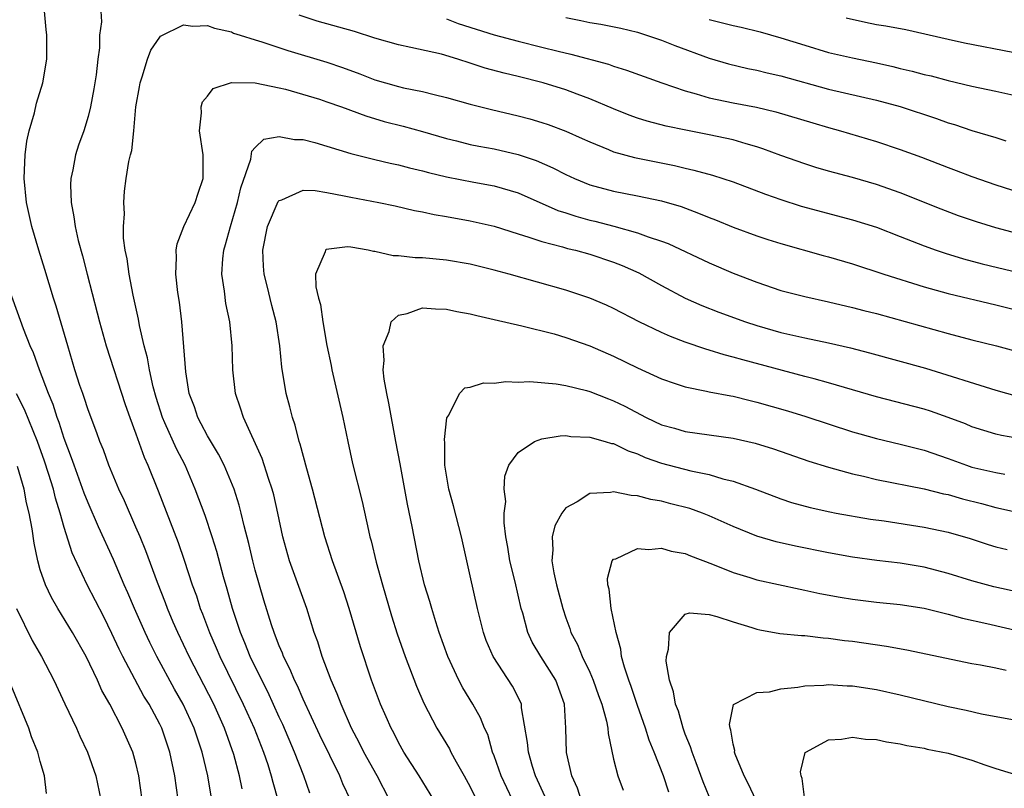
# Model space of a CAD drawing. Units: inches. Extents: x 2514000 to 2517000, y 1554000 to 1557000.
# Drawn here: x 2514447 to 2514530, y 1555000 to 1555064 of the extents above; entities that cross this region are included whole.
import ezdxf

# ---------------------------------------------------------------- set-up
doc = ezdxf.new("R2010")
doc.units = ezdxf.units.IN
doc.header["$MEASUREMENT"] = 0
doc.layers.add('LD25141554_2ft', color=42, linetype='Continuous')

msp = doc.modelspace()

# ---------------------------------------------------------------- linework, layer by layer
at = {"layer": 'LD25141554_2ft'}
for points, elevation in [([(2514465.904, 1554999.904), (2514465.687, 1555001), (2514465.195, 1555002.805), (2514464.417, 1555005), (2514463.514, 1555007), (2514461.46, 1555011), (2514461, 1555011.993), (2514460.51, 1555013), (2514460.134, 1555013.866), (2514459.651, 1555015), (2514459.481, 1555015.481), (2514458.803, 1555017.197), (2514457.828, 1555019.828), (2514457.347, 1555021), (2514457, 1555021.832), (2514456.038, 1555024.038), (2514455.585, 1555025), (2514454.737, 1555027), (2514454.28, 1555028.28), (2514453.98, 1555029), (2514453.728, 1555029.728), (2514453, 1555031.64), (2514452.676, 1555032.675), (2514452.548, 1555033), (2514452.317, 1555033.682), (2514451.896, 1555035), (2514451.291, 1555037), (2514450.32, 1555040.32), (2514450.097, 1555041), (2514449.386, 1555043.386), (2514448.885, 1555045), (2514448.292, 1555047), (2514447.852, 1555049), (2514447.648, 1555051), (2514447.69, 1555051.69), (2514447.725, 1555053), (2514447.882, 1555054.118), (2514448.077, 1555055), (2514448.513, 1555056.512), (2514448.688, 1555057.312), (2514449.203, 1555059), (2514449.538, 1555061), (2514449.556, 1555062.444), (2514449.534, 1555063), (2514449.48, 1555063.481), (2514449.36, 1555065)], 6756), ([(2514454.07, 1555065), (2514454.117, 1555064.117), (2514453.955, 1555063), (2514453.954, 1555061.954), (2514453.825, 1555061), (2514453.672, 1555059.672), (2514453.48, 1555058.52), (2514453.194, 1555057), (2514453, 1555056.206), (2514452.636, 1555055), (2514452.209, 1555053.791), (2514451.954, 1555053), (2514451.719, 1555051.719), (2514451.551, 1555051), (2514451.532, 1555050.468), (2514451.574, 1555049), (2514451.808, 1555047.808), (2514451.909, 1555047), (2514452.175, 1555045.825), (2514452.531, 1555044.531), (2514452.919, 1555043), (2514453.771, 1555039.771), (2514453.96, 1555039), (2514454.52, 1555037), (2514456.098, 1555032.097), (2514456.487, 1555031), (2514457, 1555029.639), (2514457.689, 1555027.689), (2514458.008, 1555027), (2514458.864, 1555024.864), (2514460.537, 1555020.537), (2514461.057, 1555019.057), (2514461.726, 1555017), (2514462.065, 1555016.065), (2514462.391, 1555015), (2514462.571, 1555014.571), (2514463.152, 1555013), (2514463.723, 1555011.723), (2514464.023, 1555011), (2514465.995, 1555007), (2514466.895, 1555005), (2514467.681, 1555003), (2514468.036, 1555001.965), (2514468.34, 1555001), (2514468.47, 1555000.47), (2514468.899, 1554999)], 6754), ([(2514533, 1555045.827), (2514529, 1555046.876), (2514527.371, 1555047.371), (2514525.883, 1555047.884), (2514524.433, 1555048.433), (2514521, 1555049.807), (2514519, 1555050.517), (2514517, 1555051.098), (2514515, 1555051.629), (2514513.933, 1555051.933), (2514513, 1555052.223), (2514511, 1555052.94), (2514509.5, 1555053.5), (2514509, 1555053.657), (2514508.097, 1555053.903), (2514507, 1555054.238), (2514505, 1555054.669), (2514503.041, 1555055.041), (2514501.385, 1555055.385), (2514499.8, 1555055.799), (2514499, 1555056.052), (2514498.305, 1555056.305), (2514497, 1555056.824), (2514495, 1555057.686), (2514493.94, 1555058.06), (2514493, 1555058.415), (2514491.111, 1555059), (2514489, 1555059.544), (2514487.824, 1555059.824), (2514486.252, 1555060.253), (2514485, 1555060.673), (2514483.965, 1555061), (2514482.595, 1555061.405), (2514480.016, 1555061.984), (2514479, 1555062.182), (2514477, 1555062.755), (2514475.303, 1555063.302), (2514472.188, 1555064.188), (2514470.684, 1555064.685)], 6754), ([(2514483, 1555064.383), (2514483.991, 1555063.99), (2514487, 1555063.026), (2514489, 1555062.498), (2514491, 1555062.009), (2514492.345, 1555061.654), (2514493.407, 1555061.407), (2514496.57, 1555060.57), (2514497, 1555060.41), (2514498.081, 1555060.081), (2514501.048, 1555059), (2514503, 1555058.33), (2514503.899, 1555058.101), (2514505, 1555057.765), (2514507, 1555057.348), (2514508.968, 1555056.968), (2514510.588, 1555056.588), (2514513.663, 1555055.663), (2514515, 1555055.27), (2514515.987, 1555055), (2514519, 1555054.11), (2514521, 1555053.447), (2514522.788, 1555052.788), (2514525, 1555051.927), (2514525.681, 1555051.681), (2514527, 1555051.169), (2514529, 1555050.477), (2514533.628, 1555049)], 6756), ([(2514493, 1555064.48), (2514494.244, 1555064.244), (2514495, 1555064.077), (2514495.932, 1555063.932), (2514497.6, 1555063.6), (2514499, 1555063.263), (2514501, 1555062.592), (2514502.128, 1555062.128), (2514505, 1555061.07), (2514506.606, 1555060.606), (2514508.224, 1555060.224), (2514509, 1555060.073), (2514509.851, 1555059.851), (2514511, 1555059.6), (2514515, 1555058.48), (2514519, 1555057.564), (2514521, 1555057.021), (2514524.028, 1555056.028), (2514525, 1555055.678), (2514525.524, 1555055.524), (2514527, 1555055.028), (2514529, 1555054.428), (2514529.838, 1555054.162)], 6758), ([(2514505, 1555064.328), (2514507, 1555063.805), (2514507.664, 1555063.664), (2514509.273, 1555063.273), (2514511, 1555062.781), (2514513, 1555062.159), (2514515, 1555061.562), (2514517, 1555061.106), (2514519, 1555060.7), (2514520.382, 1555060.382), (2514521, 1555060.223), (2514521.995, 1555059.995), (2514523, 1555059.717), (2514523.591, 1555059.59), (2514525, 1555059.222), (2514527, 1555058.744), (2514529, 1555058.321), (2514531, 1555057.876)], 6760), ([(2514516.463, 1555064.463), (2514518.086, 1555064.086), (2514519, 1555063.902), (2514519.792, 1555063.792), (2514521.465, 1555063.465), (2514525, 1555062.658), (2514526.365, 1555062.365), (2514530.425, 1555061.575)], 6762), ([(2514471.56, 1554999.56), (2514471.076, 1555001), (2514470.295, 1555003), (2514469.295, 1555005.295), (2514469, 1555005.908), (2514468.035, 1555008.034), (2514467.541, 1555009), (2514466.577, 1555011), (2514466.135, 1555012.135), (2514465.754, 1555013), (2514465.084, 1555015), (2514464.642, 1555016.642), (2514464.345, 1555017.655), (2514463.78, 1555019.78), (2514463.393, 1555021), (2514462.795, 1555022.795), (2514461.974, 1555025), (2514461.118, 1555027), (2514460.391, 1555028.391), (2514459.438, 1555030.562), (2514459.232, 1555031), (2514458.686, 1555032.687), (2514458.442, 1555033.558), (2514458.134, 1555035), (2514457.986, 1555035.986), (2514457.705, 1555037), (2514457.301, 1555038.698), (2514457.22, 1555039.22), (2514456.765, 1555041.235), (2514456.428, 1555043), (2514456.279, 1555044.278), (2514456.118, 1555045), (2514455.976, 1555046.024), (2514455.971, 1555047), (2514456.058, 1555048.058), (2514455.988, 1555049), (2514456.056, 1555049.944), (2514456.191, 1555051), (2514456.419, 1555052.419), (2514456.558, 1555053), (2514456.659, 1555053.341), (2514456.843, 1555055), (2514457.011, 1555057), (2514457.308, 1555058.692), (2514457.348, 1555059), (2514457.528, 1555059.528), (2514457.984, 1555061), (2514458.262, 1555061.738), (2514459, 1555062.847), (2514459.071, 1555062.929), (2514461, 1555063.878), (2514461.769, 1555063.77), (2514463, 1555063.801), (2514463.577, 1555063.577), (2514465, 1555063.27), (2514465.182, 1555063.182), (2514465.735, 1555063), (2514467, 1555062.61), (2514467.541, 1555062.459), (2514469.72, 1555061.72), (2514473, 1555060.732), (2514474.295, 1555060.296), (2514475.758, 1555059.758), (2514477, 1555059.268), (2514477.906, 1555059), (2514479, 1555058.694), (2514479.398, 1555058.602), (2514481, 1555058.289), (2514481.967, 1555058.033), (2514483, 1555057.799), (2514485, 1555057.22), (2514486.775, 1555056.775), (2514489, 1555056.257), (2514489.992, 1555055.992), (2514491, 1555055.685), (2514491.517, 1555055.517), (2514493, 1555054.97), (2514494.365, 1555054.365), (2514495, 1555054.064), (2514496.577, 1555053.423), (2514497, 1555053.236), (2514498.75, 1555052.751), (2514502.083, 1555052.083), (2514503, 1555051.863), (2514503.714, 1555051.714), (2514505.281, 1555051.28), (2514507, 1555050.716), (2514509.702, 1555049.702), (2514511, 1555049.243), (2514512.697, 1555048.697), (2514517, 1555047.554), (2514519, 1555046.925), (2514521, 1555046.161), (2514523, 1555045.369), (2514524.009, 1555045), (2514524.743, 1555044.743), (2514526.281, 1555044.281), (2514527.867, 1555043.867), (2514531, 1555043.109)], 6752), ([(2514474.958, 1554999), (2514474.333, 1555000.333), (2514474.077, 1555001), (2514472.408, 1555004.408), (2514471, 1555007.426), (2514470.527, 1555008.527), (2514470.282, 1555009), (2514469.916, 1555009.916), (2514469.358, 1555011), (2514469.269, 1555011.269), (2514469, 1555011.885), (2514468.704, 1555012.704), (2514468.572, 1555013), (2514468.358, 1555013.642), (2514467.718, 1555015.718), (2514467, 1555018.215), (2514466.795, 1555019), (2514466.458, 1555020.459), (2514466.068, 1555021.932), (2514465.83, 1555023), (2514465.661, 1555023.662), (2514465.226, 1555025), (2514464.389, 1555027), (2514463.923, 1555027.923), (2514463, 1555029.474), (2514462.479, 1555030.479), (2514462.185, 1555031), (2514461.901, 1555031.901), (2514461.472, 1555033), (2514461.178, 1555034.822), (2514460.86, 1555039), (2514460.655, 1555040.655), (2514460.523, 1555041.477), (2514460.336, 1555043), (2514460.405, 1555044.405), (2514460.378, 1555045), (2514460.467, 1555045.533), (2514461.028, 1555047), (2514461.968, 1555049), (2514462.21, 1555049.79), (2514462.625, 1555051), (2514462.626, 1555053), (2514462.337, 1555055), (2514462.49, 1555056.49), (2514462.464, 1555057), (2514462.573, 1555057.427), (2514463, 1555057.901), (2514463.472, 1555058.528), (2514465, 1555059.041), (2514467, 1555059.014), (2514469, 1555058.606), (2514469.521, 1555058.479), (2514472.361, 1555057.639), (2514473, 1555057.43), (2514474.21, 1555057), (2514476.241, 1555056.241), (2514477.789, 1555055.789), (2514479.384, 1555055.384), (2514481, 1555054.932), (2514483, 1555054.343), (2514483.85, 1555054.151), (2514485, 1555053.863), (2514485.717, 1555053.717), (2514487, 1555053.495), (2514489, 1555053.025), (2514490.508, 1555052.507), (2514491.907, 1555051.907), (2514493, 1555051.328), (2514493.715, 1555051), (2514495, 1555050.482), (2514497, 1555049.935), (2514499, 1555049.55), (2514501, 1555049.125), (2514502.648, 1555048.648), (2514504.114, 1555048.114), (2514505, 1555047.737), (2514505.534, 1555047.534), (2514507, 1555046.931), (2514509, 1555046.206), (2514509.906, 1555045.906), (2514511, 1555045.563), (2514514.552, 1555044.552), (2514515, 1555044.437), (2514517, 1555043.85), (2514519.622, 1555043), (2514523, 1555041.947), (2514525, 1555041.383), (2514529, 1555040.428), (2514531, 1555039.929)], 6750), ([(2514478.246, 1554999), (2514477.195, 1555001), (2514476.099, 1555003), (2514475.735, 1555003.736), (2514475.051, 1555005), (2514474.175, 1555007), (2514473.865, 1555007.865), (2514473.361, 1555009), (2514472.597, 1555011), (2514472.224, 1555012.224), (2514471.931, 1555013), (2514471.3, 1555015), (2514469.85, 1555019), (2514469.297, 1555021), (2514468.879, 1555023), (2514468.539, 1555024.539), (2514468.417, 1555025), (2514468.108, 1555025.892), (2514467.58, 1555027.58), (2514466.001, 1555031), (2514465.774, 1555031.774), (2514465.351, 1555033), (2514465.129, 1555035), (2514465.066, 1555037), (2514464.859, 1555039), (2514464.542, 1555040.542), (2514464.414, 1555041.586), (2514464.209, 1555043), (2514464.292, 1555044.292), (2514464.359, 1555045), (2514464.516, 1555045.484), (2514464.922, 1555047), (2514465.518, 1555049), (2514465.788, 1555050.212), (2514466.632, 1555052.632), (2514466.713, 1555053.287), (2514467, 1555053.611), (2514467.707, 1555054.293), (2514469, 1555054.513), (2514470.269, 1555054.269), (2514471, 1555054.264), (2514471.992, 1555054.008), (2514475, 1555053.111), (2514476.673, 1555052.672), (2514477, 1555052.609), (2514478.295, 1555052.295), (2514479, 1555052.163), (2514479.908, 1555051.908), (2514481, 1555051.649), (2514481.503, 1555051.503), (2514483, 1555051.134), (2514485.309, 1555050.691), (2514487, 1555050.395), (2514489, 1555049.809), (2514492.34, 1555048.34), (2514493, 1555048.136), (2514493.846, 1555047.846), (2514495, 1555047.529), (2514495.429, 1555047.429), (2514497.008, 1555047.008), (2514499, 1555046.459), (2514499.882, 1555046.118), (2514501, 1555045.76), (2514501.557, 1555045.557), (2514505, 1555043.941), (2514507, 1555043.094), (2514509, 1555042.316), (2514511, 1555041.641), (2514513, 1555041.12), (2514515, 1555040.683), (2514517, 1555040.219), (2514517.96, 1555039.96), (2514519, 1555039.705), (2514525, 1555038.043), (2514527, 1555037.515), (2514529.061, 1555037), (2514530.588, 1555036.588)], 6748), ([(2514481.95, 1554999), (2514480.722, 1555001), (2514479.446, 1555003), (2514479, 1555003.785), (2514478.594, 1555004.594), (2514478.366, 1555005), (2514477.955, 1555005.955), (2514477.469, 1555007), (2514476.717, 1555009), (2514475.795, 1555011.795), (2514474.871, 1555015), (2514474.412, 1555016.412), (2514473.472, 1555019), (2514472.824, 1555021), (2514471.783, 1555025), (2514471.301, 1555026.699), (2514470.764, 1555028.764), (2514470.677, 1555029), (2514470.35, 1555030.35), (2514470.118, 1555031), (2514469.898, 1555031.898), (2514469.594, 1555033), (2514469.22, 1555035.219), (2514469.065, 1555037), (2514468.76, 1555039), (2514468.38, 1555040.38), (2514467.991, 1555042.009), (2514467.731, 1555043), (2514467.679, 1555043.679), (2514467.63, 1555045), (2514468.019, 1555047), (2514468.927, 1555049.073), (2514469, 1555049.159), (2514469.222, 1555049.221), (2514471, 1555050.041), (2514471.999, 1555050.001), (2514473, 1555049.832), (2514474.436, 1555049.564), (2514475, 1555049.431), (2514477.346, 1555049), (2514478.718, 1555048.718), (2514480.332, 1555048.333), (2514481, 1555048.213), (2514481.983, 1555047.983), (2514483, 1555047.831), (2514485, 1555047.473), (2514487, 1555047.014), (2514489, 1555046.369), (2514489.894, 1555046.106), (2514491, 1555045.72), (2514492.717, 1555045.283), (2514493.15, 1555045.15), (2514493.795, 1555045), (2514495, 1555044.664), (2514497, 1555043.996), (2514497.716, 1555043.715), (2514499.105, 1555043.105), (2514501, 1555042.046), (2514502.998, 1555040.998), (2514504.384, 1555040.383), (2514505.815, 1555039.815), (2514508.046, 1555039), (2514509, 1555038.69), (2514511, 1555038.125), (2514513, 1555037.661), (2514515, 1555037.238), (2514516.83, 1555036.83), (2514518.426, 1555036.426), (2514523.121, 1555035.121), (2514529, 1555033.292), (2514530.791, 1555032.791)], 6746), ([(2514534.597, 1555028.596), (2514529.484, 1555029.484), (2514529, 1555029.602), (2514527, 1555030.226), (2514526.459, 1555030.459), (2514525.01, 1555031.01), (2514523.523, 1555031.523), (2514523, 1555031.686), (2514519, 1555032.732), (2514515, 1555033.914), (2514513.776, 1555034.224), (2514513, 1555034.443), (2514507.814, 1555035.815), (2514507, 1555036.058), (2514506.246, 1555036.246), (2514505, 1555036.641), (2514504.714, 1555036.714), (2514503, 1555037.305), (2514501.768, 1555037.768), (2514501, 1555038.11), (2514499.141, 1555039), (2514497, 1555040.118), (2514496.399, 1555040.399), (2514495, 1555040.986), (2514493, 1555041.645), (2514488.257, 1555043), (2514487, 1555043.345), (2514485, 1555043.83), (2514483, 1555044.167), (2514481, 1555044.357), (2514480.371, 1555044.371), (2514479, 1555044.544), (2514478.544, 1555044.544), (2514477, 1555044.9), (2514476.889, 1555044.888), (2514476.451, 1555045), (2514475, 1555045.245), (2514474.724, 1555045.276), (2514472.935, 1555045.065), (2514472.871, 1555045), (2514472.857, 1555044.857), (2514472.047, 1555043), (2514472.068, 1555041.932), (2514472.292, 1555041), (2514472.451, 1555040.451), (2514472.666, 1555039), (2514473, 1555037.027), (2514473.35, 1555035.35), (2514473.404, 1555035), (2514474.326, 1555031), (2514474.735, 1555029), (2514475.149, 1555027.149), (2514475.958, 1555023.959), (2514476.465, 1555021.535), (2514476.595, 1555021), (2514476.688, 1555020.688), (2514477.119, 1555018.881), (2514477.64, 1555017), (2514478.401, 1555014.401), (2514478.886, 1555012.886), (2514479.547, 1555011), (2514480.5, 1555008.5), (2514481.101, 1555007.101), (2514482.184, 1555005), (2514483.255, 1555003.255), (2514483.377, 1555003), (2514483.82, 1555002.179), (2514484.495, 1555001), (2514485, 1555000.076), (2514485.522, 1554999)], 6744), ([(2514463.299, 1554999.299), (2514463.028, 1555001), (2514462.563, 1555003), (2514462.157, 1555004.157), (2514461.884, 1555005), (2514460.957, 1555007), (2514460.247, 1555008.248), (2514458.754, 1555011), (2514458.164, 1555012.164), (2514457.765, 1555013), (2514456.883, 1555015), (2514456.329, 1555016.329), (2514456.027, 1555017), (2514455.118, 1555019.118), (2514453.859, 1555021.859), (2514453, 1555023.845), (2514452.678, 1555024.678), (2514451.828, 1555027), (2514451.624, 1555027.624), (2514451, 1555029.235), (2514450.578, 1555030.578), (2514450.413, 1555031), (2514450.079, 1555032.079), (2514449.692, 1555033), (2514448.936, 1555035), (2514448.421, 1555036.421), (2514448.148, 1555037), (2514447.582, 1555038.418), (2514446.476, 1555041.524)], 6758), ([(2514488.536, 1554999), (2514487.583, 1555001), (2514487, 1555002.669), (2514486.869, 1555003), (2514486.454, 1555004.454), (2514486.191, 1555005), (2514485.859, 1555005.859), (2514485.218, 1555007), (2514484.374, 1555008.374), (2514484.053, 1555009), (2514483.114, 1555011), (2514482.402, 1555013), (2514482.101, 1555013.899), (2514481.767, 1555015), (2514481.608, 1555015.608), (2514481.161, 1555017), (2514480.68, 1555019), (2514480.138, 1555021.863), (2514479.75, 1555023.75), (2514479.181, 1555026.819), (2514479.135, 1555027.135), (2514478.765, 1555029), (2514478.186, 1555032.186), (2514478.013, 1555033), (2514477.801, 1555034.199), (2514477.713, 1555035), (2514477.783, 1555035.783), (2514477.696, 1555037), (2514478.203, 1555038.203), (2514478.361, 1555039), (2514479, 1555039.578), (2514479.707, 1555039.707), (2514481, 1555040.187), (2514482.085, 1555040.085), (2514483, 1555040.079), (2514483.884, 1555039.883), (2514485, 1555039.674), (2514485.533, 1555039.532), (2514487, 1555039.216), (2514489.317, 1555038.683), (2514492.008, 1555037.992), (2514493, 1555037.706), (2514495, 1555037), (2514497, 1555036.121), (2514499, 1555035.152), (2514501, 1555034.229), (2514502.144, 1555033.856), (2514503, 1555033.555), (2514504.787, 1555033.213), (2514505, 1555033.156), (2514506.802, 1555032.802), (2514507, 1555032.777), (2514508.417, 1555032.417), (2514509, 1555032.293), (2514511.567, 1555031.567), (2514513.096, 1555031.096), (2514517, 1555029.803), (2514517.62, 1555029.62), (2514519, 1555029.236), (2514521, 1555028.77), (2514523, 1555028.263), (2514525, 1555027.57), (2514526.535, 1555027), (2514527, 1555026.851), (2514529, 1555026.384), (2514529.749, 1555026.251)], 6742), ([(2514491.259, 1554999.259), (2514490.465, 1555001), (2514490.216, 1555001.784), (2514489.861, 1555003), (2514489.8, 1555003.8), (2514489.289, 1555006.711), (2514489.272, 1555007), (2514489.197, 1555007.197), (2514488.521, 1555008.521), (2514486.904, 1555011), (2514486.338, 1555012.338), (2514486.093, 1555013), (2514485.598, 1555015), (2514485, 1555017.744), (2514484.261, 1555021), (2514483.601, 1555023.601), (2514483.197, 1555025), (2514482.878, 1555027), (2514482.875, 1555028.875), (2514482.843, 1555029.157), (2514483.034, 1555030.966), (2514483.192, 1555031.192), (2514484.09, 1555033), (2514484.528, 1555033.472), (2514485, 1555033.544), (2514486.112, 1555033.888), (2514487, 1555033.877), (2514487.984, 1555034.016), (2514489, 1555033.967), (2514489.992, 1555034.008), (2514492.179, 1555033.821), (2514493, 1555033.675), (2514494.737, 1555033.263), (2514495, 1555033.187), (2514496.561, 1555032.561), (2514497, 1555032.408), (2514497.944, 1555031.944), (2514499.735, 1555031), (2514501, 1555030.4), (2514502.097, 1555030.097), (2514503, 1555029.827), (2514507, 1555029.266), (2514508.844, 1555028.844), (2514510.37, 1555028.37), (2514513.35, 1555027.35), (2514515, 1555026.834), (2514517, 1555026.274), (2514517.924, 1555026.076), (2514519, 1555025.813), (2514522.984, 1555025.016), (2514524.613, 1555024.613), (2514525, 1555024.542), (2514526.197, 1555024.197), (2514527.799, 1555023.8), (2514529, 1555023.466), (2514529.394, 1555023.394), (2514531, 1555023.032)], 6740), ([(2514460.528, 1554999), (2514460.267, 1555001), (2514459.852, 1555003), (2514459.164, 1555005), (2514459, 1555005.333), (2514458.1, 1555007), (2514457.681, 1555007.68), (2514455.903, 1555011), (2514455.602, 1555011.602), (2514455, 1555012.917), (2514454.31, 1555014.31), (2514452.923, 1555017), (2514451.663, 1555019.663), (2514451, 1555021.795), (2514450.674, 1555023), (2514450.261, 1555024.261), (2514450.091, 1555025), (2514449.684, 1555026.316), (2514449.346, 1555027.345), (2514448.767, 1555029), (2514447.673, 1555031.673), (2514447, 1555032.985)], 6760), ([(2514494.278, 1554999), (2514493.969, 1554999.969), (2514493.511, 1555001), (2514493.054, 1555002.946), (2514492.984, 1555004.984), (2514492.886, 1555007), (2514492.169, 1555009), (2514490.897, 1555011), (2514490.191, 1555012.191), (2514489.815, 1555013), (2514489.387, 1555014.614), (2514489.269, 1555015), (2514488.747, 1555017.253), (2514488.318, 1555019), (2514488.154, 1555020.154), (2514487.987, 1555021), (2514487.824, 1555022.176), (2514487.837, 1555023), (2514487.964, 1555023.964), (2514487.84, 1555025), (2514487.9, 1555026.1), (2514488.23, 1555027), (2514489, 1555028.081), (2514490.374, 1555029), (2514491, 1555029.216), (2514492.535, 1555029.465), (2514493, 1555029.481), (2514493.412, 1555029.412), (2514495, 1555029.362), (2514496.296, 1555029), (2514496.83, 1555028.83), (2514497, 1555028.811), (2514498.203, 1555028.203), (2514499, 1555027.954), (2514499.652, 1555027.652), (2514501, 1555027.183), (2514503.472, 1555026.528), (2514505, 1555026.215), (2514506.128, 1555025.872), (2514507, 1555025.671), (2514508.867, 1555025), (2514511, 1555024.192), (2514511.898, 1555023.898), (2514513.46, 1555023.46), (2514515.099, 1555023.099), (2514515.642, 1555023), (2514518.503, 1555022.503), (2514519.655, 1555022.344), (2514523, 1555021.816), (2514525, 1555021.396), (2514526.862, 1555020.863), (2514528.369, 1555020.369), (2514529, 1555020.179), (2514529.946, 1555019.946)], 6738), ([(2514457.534, 1554999), (2514457.252, 1555001), (2514457, 1555002.057), (2514456.741, 1555003), (2514455.865, 1555005), (2514454.811, 1555007), (2514454.153, 1555008.153), (2514453.783, 1555009), (2514452.838, 1555011), (2514451.704, 1555013), (2514450.463, 1555015), (2514449.934, 1555015.934), (2514449.43, 1555017), (2514449, 1555018.26), (2514448.781, 1555019), (2514448.485, 1555020.485), (2514448.312, 1555021.688), (2514448.077, 1555023), (2514447.849, 1555023.848), (2514447.638, 1555025), (2514447.103, 1555026.897)], 6762), ([(2514531, 1555016.357), (2514528.82, 1555016.82), (2514527, 1555017.32), (2514525, 1555017.947), (2514523, 1555018.474), (2514521, 1555018.815), (2514519.039, 1555019.039), (2514517, 1555019.306), (2514515, 1555019.658), (2514512.225, 1555020.225), (2514510.594, 1555020.594), (2514509, 1555021.055), (2514507, 1555021.866), (2514505, 1555022.776), (2514504.43, 1555023), (2514503.378, 1555023.378), (2514501.781, 1555023.781), (2514501, 1555023.996), (2514500.126, 1555024.126), (2514499, 1555024.455), (2514498.471, 1555024.471), (2514497, 1555024.788), (2514496.73, 1555024.73), (2514495, 1555024.628), (2514493.949, 1555023.949), (2514493, 1555023.435), (2514492.652, 1555023), (2514492.064, 1555021.936), (2514491.85, 1555021), (2514491.911, 1555019.911), (2514491.829, 1555019), (2514491.995, 1555018.005), (2514492.224, 1555017), (2514492.744, 1555015), (2514493, 1555014.231), (2514493.332, 1555013.332), (2514493.43, 1555013), (2514493.986, 1555011.986), (2514494.362, 1555011), (2514495, 1555009.689), (2514495.299, 1555009), (2514495.74, 1555007.741), (2514496.023, 1555007), (2514496.415, 1555005.585), (2514496.516, 1555005), (2514496.54, 1555004.54), (2514497, 1555002.402), (2514497.344, 1555001), (2514497.807, 1554999.807)], 6736), ([(2514501.633, 1554999.633), (2514501.182, 1555001), (2514500.392, 1555003), (2514499.982, 1555003.982), (2514499.664, 1555005), (2514499, 1555006.896), (2514498.48, 1555008.48), (2514498.276, 1555009), (2514497.9, 1555010.099), (2514497.665, 1555011), (2514497.6, 1555011.6), (2514497.203, 1555013), (2514496.796, 1555015), (2514496.625, 1555016.625), (2514496.508, 1555017), (2514496.479, 1555017.521), (2514496.888, 1555019), (2514497, 1555019.131), (2514497.177, 1555019.177), (2514499, 1555020.038), (2514499.953, 1555019.953), (2514501, 1555020.074), (2514501.824, 1555019.824), (2514503, 1555019.629), (2514503.43, 1555019.43), (2514505.266, 1555018.734), (2514507, 1555018.014), (2514508.398, 1555017.602), (2514509, 1555017.409), (2514512.618, 1555016.618), (2514513, 1555016.554), (2514514.271, 1555016.271), (2514515.967, 1555015.967), (2514517, 1555015.794), (2514519, 1555015.552), (2514521, 1555015.343), (2514523, 1555015.028), (2514525, 1555014.541), (2514526.198, 1555014.198), (2514528.245, 1555013.755), (2514531, 1555013.114)], 6734), ([(2514447.012, 1555015), (2514448.331, 1555012.331), (2514449.095, 1555011), (2514450.129, 1555009), (2514451.041, 1555007.041), (2514452.018, 1555005), (2514452.319, 1555004.319), (2514452.961, 1555003), (2514453.659, 1555001), (2514454.073, 1554999)], 6764), ([(2514505, 1554999.287), (2514504.506, 1555000.506), (2514503.904, 1555002.096), (2514503.57, 1555003), (2514503.447, 1555003.446), (2514503, 1555004.5), (2514502.811, 1555005), (2514502.417, 1555006.417), (2514502.19, 1555007), (2514502.024, 1555008.024), (2514501.689, 1555009), (2514501.409, 1555010.591), (2514501.413, 1555011), (2514501.6, 1555011.6), (2514501.681, 1555013), (2514503, 1555014.53), (2514503.357, 1555014.643), (2514505, 1555014.504), (2514505.647, 1555014.353), (2514507, 1555013.898), (2514508.577, 1555013.423), (2514509, 1555013.282), (2514509.227, 1555013.227), (2514510.926, 1555012.926), (2514512.741, 1555012.741), (2514513, 1555012.743), (2514514.554, 1555012.554), (2514515, 1555012.542), (2514516.338, 1555012.337), (2514517, 1555012.269), (2514519.85, 1555011.85), (2514521.542, 1555011.542), (2514527, 1555010.401), (2514527.714, 1555010.286), (2514529, 1555010.039), (2514529.849, 1555009.849)], 6732), ([(2514449.517, 1554999.517), (2514449.363, 1555001), (2514449, 1555002.207), (2514448.784, 1555003), (2514448.268, 1555004.268), (2514448.03, 1555005), (2514446.556, 1555008.556)], 6766), ([(2514508.903, 1554999), (2514508.299, 1555000.299), (2514507.917, 1555001), (2514507.186, 1555002.814), (2514507.126, 1555003), (2514507.135, 1555003.136), (2514507, 1555003.661), (2514506.822, 1555004.822), (2514506.754, 1555005), (2514506.701, 1555005.299), (2514507.024, 1555006.976), (2514509, 1555007.983), (2514510.038, 1555008.038), (2514511, 1555008.28), (2514512.424, 1555008.424), (2514513, 1555008.535), (2514514.607, 1555008.607), (2514515, 1555008.648), (2514516.543, 1555008.542), (2514517, 1555008.529), (2514519, 1555008.223), (2514521, 1555007.793), (2514525, 1555006.807), (2514526.504, 1555006.504), (2514527.807, 1555006.193), (2514531, 1555005.616)], 6730), ([(2514513.013, 1554998.987), (2514512.788, 1555000.788), (2514512.693, 1555001), (2514512.653, 1555001.347), (2514513.045, 1555002.955), (2514513.087, 1555003), (2514515, 1555004.022), (2514516.066, 1555004.066), (2514517, 1555004.244), (2514518.073, 1555004.073), (2514519, 1555004.048), (2514519.844, 1555003.844), (2514521, 1555003.688), (2514521.547, 1555003.546), (2514523, 1555003.313), (2514523.25, 1555003.25), (2514525, 1555002.895), (2514527, 1555002.313), (2514528.083, 1555001.917), (2514529, 1555001.612), (2514531, 1555001.002)], 6728)]:
    msp.add_lwpolyline(points, dxfattribs=dict(at, elevation=elevation))

doc.saveas('drawing.dxf')
